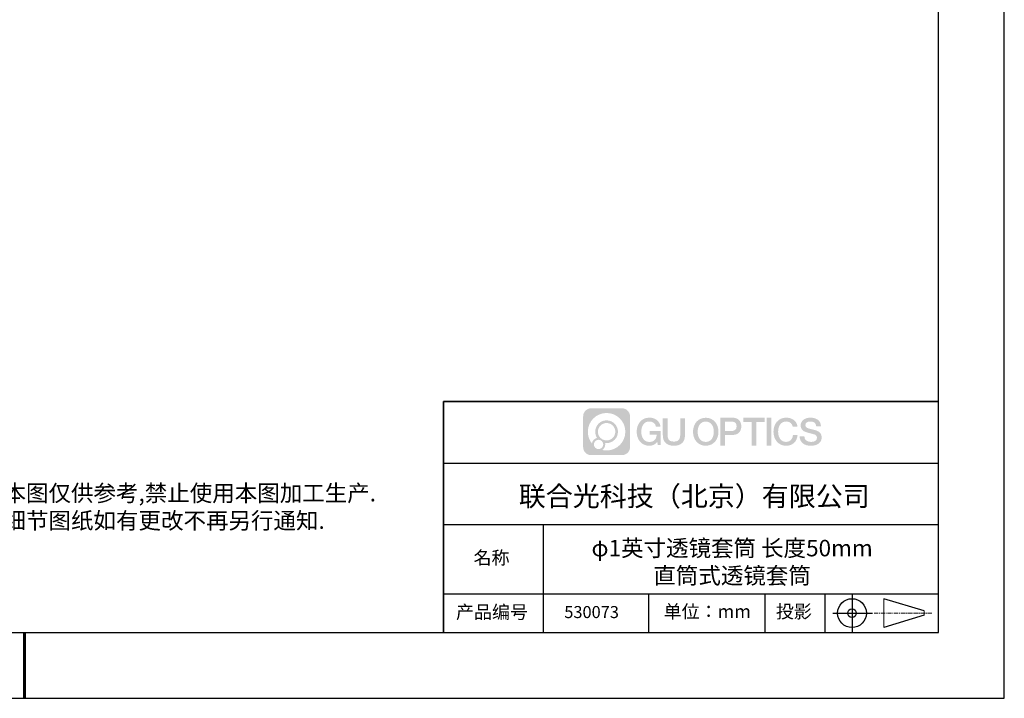
# Model space of a CAD drawing. Units: millimetres. Extents: x 0 to 297, y -2 to 208.
# Drawn here: x 147 to 297, y -2 to 101 of the extents above; entities that cross this region are included whole.
import ezdxf

# ---------------------------------------------------------------- set-up
doc = ezdxf.new("R2010")
doc.units = ezdxf.units.MM
doc.linetypes.add('AM_ISO08W050x2', pattern=[9, 6, -0.75, 1.5, -0.75])
doc.linetypes.add('CENTER', pattern=[10.16, 6.35, -1.27, 1.27, -1.27])
for name, color, linetype in [('1轮廓实线层', 7, 'Continuous'), ('6文字层', 3, 'Continuous'), ('细实线层', 7, 'Continuous')]:
    doc.layers.add(name, color=color, linetype=linetype)
doc.layers.add('3中心线层', color=1, linetype='CENTER', lineweight=9)
doc.layers.add('粗实线层', color=7, linetype='Continuous', lineweight=25)
doc.styles.add('标准', font='txt', dxfattribs={"height": 9.59})

# ---------------------------------------------------------------- blocks, each defined once
blk = doc.blocks.new('*X6')
at = {"layer": '粗实线层'}
for p, q in [((138.5, -95), (138.5, 95)), ((-138.5, -95), (138.5, -95))]:
    blk.add_line(p, q, dxfattribs=at)
at = {"layer": '粗实线层', "lineweight": 60}
blk.add_line((0, -105), (0, -95), dxfattribs=at)
at = {"layer": '细实线层'}
for p, q in [((148.5, -105), (148.5, 105)), ((-148.5, -105), (148.5, -105))]:
    blk.add_line(p, q, dxfattribs=at)

msp = doc.modelspace()

# ---------------------------------------------------------------- hatches: boundary and pattern name
at = {"layer": '3中心线层'}
h = msp.add_hatch(color=0, dxfattribs=at)
h.dxf.hatch_style = 1
edge = h.paths.add_edge_path()
edge.add_spline(control_points=[(239.862, 40.951), (239.862, 41.624), (239.317, 42.169), (238.645, 42.169)], knot_values=[7, 7, 7, 7, 8, 8, 8, 8], degree=3, periodic=0)
edge.add_spline(control_points=[(238.645, 42.169), (238.645, 42.169), (233.976, 42.169), (233.976, 42.169)], knot_values=[0, 0, 0, 0, 1, 1, 1, 1], degree=3, periodic=0)
edge.add_spline(control_points=[(233.976, 42.169), (233.303, 42.169), (232.758, 41.624), (232.758, 40.951), (232.758, 40.951), (232.758, 36.283), (232.758, 36.283)], knot_values=[1, 1, 1, 1, 2, 2, 2, 3, 3, 3, 3], degree=3, periodic=0)
edge.add_spline(control_points=[(232.758, 36.283), (232.758, 35.61), (233.303, 35.065), (233.976, 35.065), (233.976, 35.065), (238.645, 35.065), (238.645, 35.065)], knot_values=[3, 3, 3, 3, 4, 4, 4, 5, 5, 5, 5], degree=3, periodic=0)
edge.add_spline(control_points=[(238.645, 35.065), (239.317, 35.065), (239.862, 35.61), (239.862, 36.283), (239.862, 36.283), (239.862, 40.951), (239.862, 40.951)], knot_values=[5, 5, 5, 5, 6, 6, 6, 7, 7, 7, 7], degree=3, periodic=0)
edge = h.paths.add_edge_path(flags=16)
edge.add_spline(control_points=[(233.469, 38.617), (233.469, 40.187), (234.741, 41.459), (236.31, 41.459)], knot_values=[10, 10, 10, 10, 11, 11, 11, 11], degree=3, periodic=0)
edge.add_spline(control_points=[(236.31, 41.459), (237.88, 41.459), (239.152, 40.187), (239.152, 38.617)], knot_values=[11, 11, 11, 11, 12, 12, 12, 12], degree=3, periodic=0)
edge.add_spline(control_points=[(239.152, 38.617), (239.152, 37.048), (237.88, 35.775), (236.31, 35.775)], knot_values=[12, 12, 12, 12, 13, 13, 13, 13], degree=3, periodic=0)
edge.add_spline(control_points=[(236.31, 35.775), (236.088, 35.775), (235.872, 35.802), (235.664, 35.85)], knot_values=[0, 0, 0, 0, 1, 1, 1, 1], degree=3, periodic=0)
edge.add_spline(control_points=[(235.664, 35.85), (235.932, 36.033), (236.107, 36.34), (236.107, 36.689)], knot_values=[1, 1, 1, 1, 2, 2, 2, 2], degree=3, periodic=0)
edge.add_spline(control_points=[(236.107, 36.689), (236.107, 36.764), (236.099, 36.837), (236.083, 36.907)], knot_values=[2, 2, 2, 2, 3, 3, 3, 3], degree=3, periodic=0)
edge.add_spline(control_points=[(236.083, 36.907), (236.158, 36.897), (236.233, 36.892), (236.31, 36.892)], knot_values=[3, 3, 3, 3, 4, 4, 4, 4], degree=3, periodic=0)
edge.add_spline(control_points=[(236.31, 36.892), (237.263, 36.892), (238.036, 37.664), (238.036, 38.617)], knot_values=[4, 4, 4, 4, 5, 5, 5, 5], degree=3, periodic=0)
edge.add_spline(control_points=[(238.036, 38.617), (238.036, 39.57), (237.263, 40.342), (236.31, 40.342), (235.357, 40.342), (234.585, 39.57), (234.585, 38.617)], knot_values=[5, 5, 5, 5, 6, 6, 6, 7, 7, 7, 7], degree=3, periodic=0)
edge.add_spline(control_points=[(234.585, 38.617), (234.585, 38.27), (234.687, 37.948), (234.863, 37.677)], knot_values=[7, 7, 7, 7, 8, 8, 8, 8], degree=3, periodic=0)
edge.add_spline(control_points=[(234.863, 37.677), (234.463, 37.585), (234.153, 37.256), (234.09, 36.845)], knot_values=[8, 8, 8, 8, 9, 9, 9, 9], degree=3, periodic=0)
edge.add_spline(control_points=[(234.09, 36.845), (233.701, 37.331), (233.469, 37.947), (233.469, 38.617)], knot_values=[9, 9, 9, 9, 10, 10, 10, 10], degree=3, periodic=0)
edge = h.paths.add_edge_path(flags=16)
edge.add_spline(control_points=[(234.991, 38.617), (234.991, 39.346), (235.582, 39.937), (236.31, 39.937), (237.039, 39.937), (237.63, 39.346), (237.63, 38.617), (237.63, 37.888), (237.039, 37.298), (236.31, 37.298), (235.582, 37.298), (234.991, 37.888), (234.991, 38.617)], knot_values=[0, 0, 0, 0, 1, 1, 1, 2, 2, 2, 3, 3, 3, 4, 4, 4, 4], degree=3, periodic=0)
edge = h.paths.add_edge_path(flags=16)
edge.add_spline(control_points=[(234.382, 36.689), (234.382, 37.081), (234.7, 37.399), (235.092, 37.399), (235.485, 37.399), (235.803, 37.081), (235.803, 36.689)], knot_values=[1, 1, 1, 1, 2, 2, 2, 3, 3, 3, 3], degree=3, periodic=0)
edge.add_spline(control_points=[(235.803, 36.689), (235.803, 36.296), (235.485, 35.978), (235.092, 35.978)], knot_values=[3, 3, 3, 3, 4, 4, 4, 4], degree=3, periodic=0)
edge.add_spline(control_points=[(235.092, 35.978), (234.7, 35.978), (234.382, 36.296), (234.382, 36.689)], knot_values=[0, 0, 0, 0, 1, 1, 1, 1], degree=3, periodic=0)
edge = h.paths.add_edge_path()
edge.add_spline(control_points=[(243.805, 39.36), (243.805, 39.36), (244.486, 39.36), (244.486, 39.36), (244.38, 40.277), (243.649, 40.75), (242.779, 40.75)], knot_values=[5, 5, 5, 5, 6, 6, 6, 7, 7, 7, 7], degree=3, periodic=0)
edge.add_spline(control_points=[(242.779, 40.75), (241.585, 40.75), (240.871, 39.782), (240.871, 38.619)], knot_values=[4, 4, 4, 4, 5, 5, 5, 5], degree=3, periodic=0)
edge.add_spline(control_points=[(240.871, 38.619), (240.871, 37.457), (241.585, 36.488), (242.779, 36.488)], knot_values=[3, 3, 3, 3, 4, 4, 4, 4], degree=3, periodic=0)
edge.add_spline(control_points=[(242.779, 36.488), (243.264, 36.488), (243.605, 36.63), (243.978, 37.063)], knot_values=[2, 2, 2, 2, 3, 3, 3, 3], degree=3, periodic=0)
edge.add_spline(control_points=[(243.978, 37.063), (243.978, 37.063), (244.084, 36.585), (244.084, 36.585), (244.084, 36.585), (244.196, 36.585), (244.307, 36.585)], knot_values=[0.5, 0.5, 0.5, 0.5, 1.5, 1.5, 1.5, 2, 2, 2, 2], degree=3, periodic=0)
edge.add_spline(control_points=[(244.307, 36.585), (244.419, 36.585), (244.53, 36.585), (244.53, 36.585), (244.53, 36.585), (244.53, 36.719), (244.53, 36.92)], knot_values=[14.749965, 14.749965, 14.749965, 14.749965, 15.249965, 15.249965, 15.249965, 15.5, 15.5, 15.5, 15.5], degree=3, periodic=0)
edge.add_spline(control_points=[(244.53, 36.92), (244.53, 37.12), (244.53, 37.388), (244.53, 37.656)], knot_values=[14.49997, 14.49997, 14.49997, 14.49997, 14.749965, 14.749965, 14.749965, 14.749965], degree=3, periodic=0)
edge.add_spline(control_points=[(244.53, 37.656), (244.53, 37.79), (244.53, 37.924), (244.53, 38.05)], knot_values=[14.3749725, 14.3749725, 14.3749725, 14.3749725, 14.49997, 14.49997, 14.49997, 14.49997], degree=3, periodic=0)
edge.add_spline(control_points=[(244.53, 38.05), (244.53, 38.238), (244.53, 38.407), (244.53, 38.53)], knot_values=[14.1874762, 14.1874762, 14.1874762, 14.1874762, 14.3749725, 14.3749725, 14.3749725, 14.3749725], degree=3, periodic=0)
edge.add_spline(control_points=[(244.53, 38.53), (244.53, 38.57), (244.53, 38.606), (244.53, 38.635)], knot_values=[14.1249775, 14.1249775, 14.1249775, 14.1249775, 14.1874762, 14.1874762, 14.1874762, 14.1874762], degree=3, periodic=0)
edge.add_spline(control_points=[(244.53, 38.635), (244.53, 38.65), (244.53, 38.663), (244.53, 38.674)], knot_values=[14.0937281, 14.0937281, 14.0937281, 14.0937281, 14.1249775, 14.1249775, 14.1249775, 14.1249775], degree=3, periodic=0)
edge.add_spline(control_points=[(244.53, 38.674), (244.53, 38.686), (244.53, 38.695), (244.53, 38.703)], knot_values=[14.0624788, 14.0624788, 14.0624788, 14.0624788, 14.0937281, 14.0937281, 14.0937281, 14.0937281], degree=3, periodic=0)
edge.add_spline(control_points=[(244.53, 38.727), (244.53, 38.727), (244.53, 38.727), (244.53, 38.727), (244.53, 38.727), (244.53, 38.727), (244.53, 38.727)], knot_values=[13.9999796, 13.9999796, 13.9999796, 13.9999796, 14, 14, 14, 14.0007124, 14.0007124, 14.0007124, 14.0007124], degree=3, periodic=0)
edge.add_spline(control_points=[(244.53, 38.727), (244.53, 38.727), (244.107, 38.727), (243.683, 38.727)], knot_values=[13.49999, 13.49999, 13.49999, 13.49999, 13.9999796, 13.9999796, 13.9999796, 13.9999796], degree=3, periodic=0)
edge.add_spline(control_points=[(243.683, 38.727), (243.259, 38.727), (242.835, 38.727), (242.835, 38.727), (242.835, 38.727), (242.835, 38.727), (242.835, 38.727)], knot_values=[12.9990234, 12.9990234, 12.9990234, 12.9990234, 13.4990134, 13.4990134, 13.4990134, 13.49999, 13.49999, 13.49999, 13.49999], degree=3, periodic=0)
edge.add_spline(control_points=[(242.835, 38.721), (242.835, 38.719), (242.835, 38.717), (242.835, 38.714)], knot_values=[12.9062519, 12.9062519, 12.9062519, 12.9062519, 12.9375013, 12.9375013, 12.9375013, 12.9375013], degree=3, periodic=0)
edge.add_spline(control_points=[(242.835, 38.704), (242.835, 38.697), (242.835, 38.688), (242.835, 38.677)], knot_values=[12.8125037, 12.8125037, 12.8125037, 12.8125037, 12.8750025, 12.8750025, 12.8750025, 12.8750025], degree=3, periodic=0)
edge.add_spline(control_points=[(242.835, 38.677), (242.835, 38.667), (242.835, 38.655), (242.835, 38.643)], knot_values=[12.750005, 12.750005, 12.750005, 12.750005, 12.8125037, 12.8125037, 12.8125037, 12.8125037], degree=3, periodic=0)
edge.add_spline(control_points=[(242.835, 38.643), (242.835, 38.617), (242.835, 38.588), (242.835, 38.556)], knot_values=[12.6250075, 12.6250075, 12.6250075, 12.6250075, 12.750005, 12.750005, 12.750005, 12.750005], degree=3, periodic=0)
edge.add_spline(control_points=[(242.835, 38.556), (242.835, 38.524), (242.835, 38.491), (242.835, 38.457)], knot_values=[12.50001, 12.50001, 12.50001, 12.50001, 12.6250075, 12.6250075, 12.6250075, 12.6250075], degree=3, periodic=0)
edge.add_spline(control_points=[(242.835, 38.457), (242.835, 38.389), (242.835, 38.321), (242.835, 38.271)], knot_values=[12.250015, 12.250015, 12.250015, 12.250015, 12.50001, 12.50001, 12.50001, 12.50001], degree=3, periodic=0)
edge.add_spline(control_points=[(242.835, 38.271), (242.835, 38.22), (242.835, 38.186), (242.835, 38.186), (242.835, 38.186), (242.835, 38.186), (242.835, 38.186)], knot_values=[11.9992876, 11.9992876, 11.9992876, 11.9992876, 12.2493026, 12.2493026, 12.2493026, 12.250015, 12.250015, 12.250015, 12.250015], degree=3, periodic=0)
edge.add_spline(control_points=[(242.847, 38.186), (242.851, 38.186), (242.855, 38.186), (242.861, 38.186)], knot_values=[11.9062719, 11.9062719, 11.9062719, 11.9062719, 11.9375212, 11.9375212, 11.9375212, 11.9375212], degree=3, periodic=0)
edge.add_spline(control_points=[(242.861, 38.186), (242.867, 38.186), (242.873, 38.186), (242.88, 38.186)], knot_values=[11.8750225, 11.8750225, 11.8750225, 11.8750225, 11.9062719, 11.9062719, 11.9062719, 11.9062719], degree=3, periodic=0)
edge.add_spline(control_points=[(242.88, 38.186), (242.895, 38.186), (242.912, 38.186), (242.933, 38.186)], knot_values=[11.8125238, 11.8125238, 11.8125238, 11.8125238, 11.8750225, 11.8750225, 11.8750225, 11.8750225], degree=3, periodic=0)
edge.add_spline(control_points=[(242.933, 38.186), (242.953, 38.186), (242.976, 38.186), (243, 38.186)], knot_values=[11.750025, 11.750025, 11.750025, 11.750025, 11.8125238, 11.8125238, 11.8125238, 11.8125238], degree=3, periodic=0)
edge.add_spline(control_points=[(243, 38.186), (243.05, 38.186), (243.108, 38.186), (243.17, 38.186)], knot_values=[11.6250275, 11.6250275, 11.6250275, 11.6250275, 11.750025, 11.750025, 11.750025, 11.750025], degree=3, periodic=0)
edge.add_spline(control_points=[(243.17, 38.186), (243.232, 38.186), (243.298, 38.186), (243.365, 38.186)], knot_values=[11.50003, 11.50003, 11.50003, 11.50003, 11.6250275, 11.6250275, 11.6250275, 11.6250275], degree=3, periodic=0)
edge.add_spline(control_points=[(243.365, 38.186), (243.497, 38.186), (243.63, 38.186), (243.729, 38.186)], knot_values=[11.250035, 11.250035, 11.250035, 11.250035, 11.50003, 11.50003, 11.50003, 11.50003], degree=3, periodic=0)
edge.add_spline(control_points=[(243.729, 38.186), (243.828, 38.186), (243.895, 38.186), (243.895, 38.186), (243.883, 37.496), (243.493, 37.058), (242.779, 37.069)], knot_values=[10, 10, 10, 10, 10.250035, 10.250035, 10.250035, 11.250035, 11.250035, 11.250035, 11.250035], degree=3, periodic=0)
edge.add_spline(control_points=[(242.779, 37.069), (241.926, 37.069), (241.569, 37.838), (241.569, 38.619)], knot_values=[9, 9, 9, 9, 10, 10, 10, 10], degree=3, periodic=0)
edge.add_spline(control_points=[(241.569, 38.619), (241.569, 39.4), (241.926, 40.169), (242.779, 40.169)], knot_values=[8, 8, 8, 8, 9, 9, 9, 9], degree=3, periodic=0)
edge.add_spline(control_points=[(242.779, 40.169), (243.281, 40.169), (243.738, 39.896), (243.805, 39.36)], knot_values=[7, 7, 7, 7, 8, 8, 8, 8], degree=3, periodic=0)
edge = h.paths.add_edge_path()
edge.add_spline(control_points=[(245.551, 38.281), (245.551, 38.281), (245.551, 40.649), (245.551, 40.649), (245.551, 40.649), (245.372, 40.649), (245.193, 40.649)], knot_values=[0.5, 0.5, 0.5, 0.5, 1.5, 1.5, 1.5, 2, 2, 2, 2], degree=3, periodic=0)
edge.add_spline(control_points=[(245.193, 40.649), (245.014, 40.649), (244.835, 40.649), (244.835, 40.649), (244.835, 40.649), (244.835, 39.999), (244.835, 39.348)], knot_values=[9.5, 9.5, 9.5, 9.5, 10, 10, 10, 10.5, 10.5, 10.5, 10.5], degree=3, periodic=0)
edge.add_spline(control_points=[(244.835, 39.348), (244.835, 38.698), (244.835, 38.048), (244.835, 38.048), (244.835, 37.006), (245.505, 36.488), (246.512, 36.488)], knot_values=[8, 8, 8, 8, 8.5, 8.5, 8.5, 9.5, 9.5, 9.5, 9.5], degree=3, periodic=0)
edge.add_spline(control_points=[(246.512, 36.488), (247.52, 36.488), (248.189, 37.006), (248.189, 38.048)], knot_values=[7, 7, 7, 7, 8, 8, 8, 8], degree=3, periodic=0)
edge.add_spline(control_points=[(248.189, 38.048), (248.189, 38.048), (248.189, 40.649), (248.189, 40.649), (248.189, 40.649), (248.011, 40.649), (247.832, 40.649)], knot_values=[5.5, 5.5, 5.5, 5.5, 6.5, 6.5, 6.5, 7, 7, 7, 7], degree=3, periodic=0)
edge.add_spline(control_points=[(247.832, 40.649), (247.653, 40.649), (247.474, 40.649), (247.474, 40.649), (247.474, 40.649), (247.474, 40.057), (247.474, 39.465)], knot_values=[4.5, 4.5, 4.5, 4.5, 5, 5, 5, 5.5, 5.5, 5.5, 5.5], degree=3, periodic=0)
edge.add_spline(control_points=[(247.474, 39.465), (247.474, 38.873), (247.474, 38.281), (247.474, 38.281), (247.474, 37.734), (247.44, 37.103), (246.512, 37.103)], knot_values=[3, 3, 3, 3, 3.5, 3.5, 3.5, 4.5, 4.5, 4.5, 4.5], degree=3, periodic=0)
edge.add_spline(control_points=[(246.512, 37.103), (245.585, 37.103), (245.551, 37.734), (245.551, 38.281)], knot_values=[2, 2, 2, 2, 3, 3, 3, 3], degree=3, periodic=0)
edge = h.paths.add_edge_path()
edge.add_spline(control_points=[(253.271, 38.614), (253.271, 37.457), (252.549, 36.493), (251.34, 36.493), (250.132, 36.493), (249.409, 37.457), (249.409, 38.614), (249.409, 39.771), (250.132, 40.735), (251.34, 40.735), (252.549, 40.735), (253.271, 39.771), (253.271, 38.614)], knot_values=[0, 0, 0, 0, 1, 1, 1, 2, 2, 2, 3, 3, 3, 4, 4, 4, 4], degree=3, periodic=0)
edge = h.paths.add_edge_path(flags=16)
edge.add_spline(control_points=[(251.34, 40.156), (252.204, 40.156), (252.566, 39.391), (252.566, 38.614)], knot_values=[2, 2, 2, 2, 3, 3, 3, 3], degree=3, periodic=0)
edge.add_spline(control_points=[(252.566, 38.614), (252.566, 37.837), (252.204, 37.071), (251.34, 37.071)], knot_values=[1, 1, 1, 1, 2, 2, 2, 2], degree=3, periodic=0)
edge.add_spline(control_points=[(251.34, 37.071), (250.476, 37.071), (250.115, 37.837), (250.115, 38.614)], knot_values=[0, 0, 0, 0, 1, 1, 1, 1], degree=3, periodic=0)
edge.add_spline(control_points=[(250.115, 38.614), (250.115, 39.391), (250.476, 40.156), (251.34, 40.156)], knot_values=[3, 3, 3, 3, 4, 4, 4, 4], degree=3, periodic=0)
edge = h.paths.add_edge_path()
edge.add_spline(control_points=[(256.727, 39.431), (256.727, 39.962), (256.507, 40.75), (255.355, 40.75)], knot_values=[1, 1, 1, 1, 2, 2, 2, 2], degree=3, periodic=0)
edge.add_spline(control_points=[(255.355, 40.75), (255.355, 40.75), (253.576, 40.75), (253.576, 40.75), (253.576, 40.75), (253.576, 40.484), (253.576, 40.084)], knot_values=[6.749965, 6.749965, 6.749965, 6.749965, 7.749965, 7.749965, 7.749965, 8, 8, 8, 8], degree=3, periodic=0)
edge.add_spline(control_points=[(253.576, 40.084), (253.576, 39.685), (253.576, 39.152), (253.576, 38.619)], knot_values=[6.49997, 6.49997, 6.49997, 6.49997, 6.749965, 6.749965, 6.749965, 6.749965], degree=3, periodic=0)
edge.add_spline(control_points=[(253.576, 38.619), (253.576, 38.353), (253.576, 38.086), (253.576, 37.836)], knot_values=[6.3749725, 6.3749725, 6.3749725, 6.3749725, 6.49997, 6.49997, 6.49997, 6.49997], degree=3, periodic=0)
edge.add_spline(control_points=[(253.576, 37.836), (253.576, 37.587), (253.576, 37.354), (253.576, 37.154)], knot_values=[6.249975, 6.249975, 6.249975, 6.249975, 6.3749725, 6.3749725, 6.3749725, 6.3749725], degree=3, periodic=0)
edge.add_spline(control_points=[(253.576, 37.154), (253.576, 37.054), (253.576, 36.962), (253.576, 36.881)], knot_values=[6.1874762, 6.1874762, 6.1874762, 6.1874762, 6.249975, 6.249975, 6.249975, 6.249975], degree=3, periodic=0)
edge.add_spline(control_points=[(253.576, 36.881), (253.576, 36.8), (253.576, 36.729), (253.576, 36.671)], knot_values=[6.1249775, 6.1249775, 6.1249775, 6.1249775, 6.1874762, 6.1874762, 6.1874762, 6.1874762], degree=3, periodic=0)
edge.add_spline(control_points=[(253.576, 36.671), (253.576, 36.642), (253.576, 36.616), (253.576, 36.593)], knot_values=[6.0937281, 6.0937281, 6.0937281, 6.0937281, 6.1249775, 6.1249775, 6.1249775, 6.1249775], degree=3, periodic=0)
edge.add_spline(control_points=[(253.576, 36.593), (253.576, 36.57), (253.576, 36.551), (253.576, 36.536)], knot_values=[6.0624788, 6.0624788, 6.0624788, 6.0624788, 6.0937281, 6.0937281, 6.0937281, 6.0937281], degree=3, periodic=0)
edge.add_spline(control_points=[(253.576, 36.536), (253.576, 36.528), (253.576, 36.521), (253.576, 36.515)], knot_values=[6.0468541, 6.0468541, 6.0468541, 6.0468541, 6.0624787, 6.0624787, 6.0624787, 6.0624787], degree=3, periodic=0)
edge.add_spline(control_points=[(253.576, 36.515), (253.576, 36.509), (253.576, 36.504), (253.576, 36.5)], knot_values=[6.0312294, 6.0312294, 6.0312294, 6.0312294, 6.0468541, 6.0468541, 6.0468541, 6.0468541], degree=3, periodic=0)
edge.add_spline(control_points=[(253.576, 36.488), (253.576, 36.488), (253.576, 36.488), (253.576, 36.488), (253.576, 36.488), (253.576, 36.488), (253.576, 36.488)], knot_values=[5.9999791, 5.9999791, 5.9999791, 5.9999791, 6, 6, 6, 6.0004683, 6.0004683, 6.0004683, 6.0004683], degree=3, periodic=0)
edge.add_spline(control_points=[(253.576, 36.488), (253.576, 36.488), (253.753, 36.488), (253.929, 36.488)], knot_values=[5.49999, 5.49999, 5.49999, 5.49999, 5.9999791, 5.9999791, 5.9999791, 5.9999791], degree=3, periodic=0)
edge.add_spline(control_points=[(253.929, 36.488), (254.106, 36.488), (254.282, 36.488), (254.282, 36.488), (254.282, 36.488), (254.282, 36.488), (254.282, 36.488)], knot_values=[4.9995117, 4.9995117, 4.9995117, 4.9995117, 5.4995017, 5.4995017, 5.4995017, 5.49999, 5.49999, 5.49999, 5.49999], degree=3, periodic=0)
edge.add_spline(control_points=[(254.282, 36.498), (254.282, 36.501), (254.282, 36.503), (254.282, 36.506)], knot_values=[4.9375012, 4.9375012, 4.9375012, 4.9375012, 4.9531259, 4.9531259, 4.9531259, 4.9531259], degree=3, periodic=0)
edge.add_spline(control_points=[(254.282, 36.506), (254.282, 36.512), (254.282, 36.52), (254.282, 36.528)], knot_values=[4.9062519, 4.9062519, 4.9062519, 4.9062519, 4.9375012, 4.9375012, 4.9375012, 4.9375012], degree=3, periodic=0)
edge.add_spline(control_points=[(254.282, 36.528), (254.282, 36.537), (254.282, 36.547), (254.282, 36.558)], knot_values=[4.8750025, 4.8750025, 4.8750025, 4.8750025, 4.9062519, 4.9062519, 4.9062519, 4.9062519], degree=3, periodic=0)
edge.add_spline(control_points=[(254.282, 36.558), (254.282, 36.58), (254.282, 36.608), (254.282, 36.639)], knot_values=[4.8125037, 4.8125037, 4.8125037, 4.8125037, 4.8750025, 4.8750025, 4.8750025, 4.8750025], degree=3, periodic=0)
edge.add_spline(control_points=[(254.282, 36.639), (254.282, 36.67), (254.282, 36.705), (254.282, 36.743)], knot_values=[4.750005, 4.750005, 4.750005, 4.750005, 4.8125037, 4.8125037, 4.8125037, 4.8125037], degree=3, periodic=0)
edge.add_spline(control_points=[(254.282, 36.743), (254.282, 36.82), (254.282, 36.91), (254.282, 37.005)], knot_values=[4.6250075, 4.6250075, 4.6250075, 4.6250075, 4.750005, 4.750005, 4.750005, 4.750005], degree=3, periodic=0)
edge.add_spline(control_points=[(254.282, 37.005), (254.282, 37.101), (254.282, 37.203), (254.282, 37.306)], knot_values=[4.50001, 4.50001, 4.50001, 4.50001, 4.6250075, 4.6250075, 4.6250075, 4.6250075], degree=3, periodic=0)
edge.add_spline(control_points=[(254.282, 37.306), (254.282, 37.51), (254.282, 37.715), (254.282, 37.868)], knot_values=[4.250015, 4.250015, 4.250015, 4.250015, 4.50001, 4.50001, 4.50001, 4.50001], degree=3, periodic=0)
edge.add_spline(control_points=[(254.282, 37.868), (254.282, 38.021), (254.282, 38.124), (254.282, 38.124), (254.282, 38.124), (254.282, 38.124), (254.282, 38.124)], knot_values=[3.9992876, 3.9992876, 3.9992876, 3.9992876, 4.2493026, 4.2493026, 4.2493026, 4.250015, 4.250015, 4.250015, 4.250015], degree=3, periodic=0)
edge.add_spline(control_points=[(254.294, 38.124), (254.298, 38.124), (254.303, 38.124), (254.309, 38.124)], knot_values=[3.9062719, 3.9062719, 3.9062719, 3.9062719, 3.9375212, 3.9375212, 3.9375212, 3.9375212], degree=3, periodic=0)
edge.add_spline(control_points=[(254.309, 38.124), (254.314, 38.124), (254.321, 38.124), (254.328, 38.124)], knot_values=[3.8750225, 3.8750225, 3.8750225, 3.8750225, 3.9062719, 3.9062719, 3.9062719, 3.9062719], degree=3, periodic=0)
edge.add_spline(control_points=[(254.328, 38.124), (254.343, 38.124), (254.361, 38.124), (254.381, 38.124)], knot_values=[3.8125237, 3.8125237, 3.8125237, 3.8125237, 3.8750225, 3.8750225, 3.8750225, 3.8750225], degree=3, periodic=0)
edge.add_spline(control_points=[(254.381, 38.124), (254.402, 38.124), (254.425, 38.124), (254.45, 38.124)], knot_values=[3.750025, 3.750025, 3.750025, 3.750025, 3.8125237, 3.8125237, 3.8125237, 3.8125237], degree=3, periodic=0)
edge.add_spline(control_points=[(254.45, 38.124), (254.5, 38.124), (254.559, 38.124), (254.622, 38.124)], knot_values=[3.6250275, 3.6250275, 3.6250275, 3.6250275, 3.750025, 3.750025, 3.750025, 3.750025], degree=3, periodic=0)
edge.add_spline(control_points=[(254.622, 38.124), (254.684, 38.124), (254.751, 38.124), (254.819, 38.124)], knot_values=[3.50003, 3.50003, 3.50003, 3.50003, 3.6250275, 3.6250275, 3.6250275, 3.6250275], degree=3, periodic=0)
edge.add_spline(control_points=[(254.819, 38.124), (254.953, 38.124), (255.087, 38.124), (255.187, 38.124)], knot_values=[3.250035, 3.250035, 3.250035, 3.250035, 3.50003, 3.50003, 3.50003, 3.50003], degree=3, periodic=0)
edge.add_spline(control_points=[(255.187, 38.124), (255.288, 38.124), (255.355, 38.124), (255.355, 38.124), (256.507, 38.118), (256.727, 38.906), (256.727, 39.431)], knot_values=[2, 2, 2, 2, 2.250035, 2.250035, 2.250035, 3.250035, 3.250035, 3.250035, 3.250035], degree=3, periodic=0)
edge = h.paths.add_edge_path(flags=16)
edge.add_spline(control_points=[(254.804, 40.141), (254.935, 40.141), (255.066, 40.141), (255.164, 40.141)], knot_values=[3.250015, 3.250015, 3.250015, 3.250015, 3.50001, 3.50001, 3.50001, 3.50001], degree=3, periodic=0)
edge.add_spline(control_points=[(255.164, 40.141), (255.261, 40.141), (255.327, 40.141), (255.327, 40.141), (255.699, 40.141), (256.021, 39.998), (256.021, 39.437)], knot_values=[2, 2, 2, 2, 2.250015, 2.250015, 2.250015, 3.250015, 3.250015, 3.250015, 3.250015], degree=3, periodic=0)
edge.add_spline(control_points=[(256.021, 39.437), (256.021, 38.9), (255.632, 38.733), (255.315, 38.733)], knot_values=[1, 1, 1, 1, 2, 2, 2, 2], degree=3, periodic=0)
edge.add_spline(control_points=[(255.315, 38.733), (255.315, 38.733), (254.282, 38.733), (254.282, 38.733), (254.282, 38.733), (254.282, 39.085), (254.282, 39.437)], knot_values=[4.49999, 4.49999, 4.49999, 4.49999, 5.49999, 5.49999, 5.49999, 6, 6, 6, 6], degree=3, periodic=0)
edge.add_spline(control_points=[(254.282, 39.437), (254.282, 39.789), (254.282, 40.141), (254.282, 40.141), (254.282, 40.141), (254.282, 40.141), (254.282, 40.141)], knot_values=[3.9992676, 3.9992676, 3.9992676, 3.9992676, 4.4992576, 4.4992576, 4.4992576, 4.49999, 4.49999, 4.49999, 4.49999], degree=3, periodic=0)
edge.add_spline(control_points=[(254.294, 40.141), (254.298, 40.141), (254.302, 40.141), (254.308, 40.141)], knot_values=[3.9062519, 3.9062519, 3.9062519, 3.9062519, 3.9375012, 3.9375012, 3.9375012, 3.9375012], degree=3, periodic=0)
edge.add_spline(control_points=[(254.308, 40.141), (254.314, 40.141), (254.32, 40.141), (254.327, 40.141)], knot_values=[3.8750025, 3.8750025, 3.8750025, 3.8750025, 3.9062519, 3.9062519, 3.9062519, 3.9062519], degree=3, periodic=0)
edge.add_spline(control_points=[(254.327, 40.141), (254.341, 40.141), (254.359, 40.141), (254.379, 40.141)], knot_values=[3.8125037, 3.8125037, 3.8125037, 3.8125037, 3.8750025, 3.8750025, 3.8750025, 3.8750025], degree=3, periodic=0)
edge.add_spline(control_points=[(254.379, 40.141), (254.398, 40.141), (254.421, 40.141), (254.445, 40.141)], knot_values=[3.750005, 3.750005, 3.750005, 3.750005, 3.8125037, 3.8125037, 3.8125037, 3.8125037], degree=3, periodic=0)
edge.add_spline(control_points=[(254.445, 40.141), (254.494, 40.141), (254.551, 40.141), (254.613, 40.141)], knot_values=[3.6250075, 3.6250075, 3.6250075, 3.6250075, 3.750005, 3.750005, 3.750005, 3.750005], degree=3, periodic=0)
edge.add_spline(control_points=[(254.613, 40.141), (254.674, 40.141), (254.739, 40.141), (254.804, 40.141)], knot_values=[3.50001, 3.50001, 3.50001, 3.50001, 3.6250075, 3.6250075, 3.6250075, 3.6250075], degree=3, periodic=0)
h.paths.add_polyline_path([(260.284, 40.75), (257.032, 40.75), (257.032, 40.106), (258.304, 40.106), (258.304, 36.488), (259.007, 36.488), (259.007, 40.106), (260.284, 40.106)])
h.paths.add_polyline_path([(261.3, 40.75), (260.589, 40.75), (260.589, 36.488), (261.3, 36.488)])
edge = h.paths.add_edge_path()
edge.add_spline(control_points=[(264.901, 39.36), (265.078, 39.36), (265.255, 39.36), (265.255, 39.36), (265.17, 40.238), (264.451, 40.745), (263.54, 40.75)], knot_values=[8, 8, 8, 8, 8.5, 8.5, 8.5, 9.5, 9.5, 9.5, 9.5], degree=3, periodic=0)
edge.add_spline(control_points=[(263.54, 40.75), (262.329, 40.75), (261.604, 39.782), (261.604, 38.619)], knot_values=[7, 7, 7, 7, 8, 8, 8, 8], degree=3, periodic=0)
edge.add_spline(control_points=[(261.604, 38.619), (261.604, 37.457), (262.329, 36.488), (263.54, 36.488)], knot_values=[6, 6, 6, 6, 7, 7, 7, 7], degree=3, periodic=0)
edge.add_spline(control_points=[(263.54, 36.488), (264.519, 36.488), (265.204, 37.16), (265.261, 38.135)], knot_values=[5, 5, 5, 5, 6, 6, 6, 6], degree=3, periodic=0)
edge.add_spline(control_points=[(265.261, 38.135), (265.261, 38.135), (264.57, 38.135), (264.57, 38.135), (264.513, 37.542), (264.168, 37.069), (263.54, 37.069)], knot_values=[3, 3, 3, 3, 4, 4, 4, 5, 5, 5, 5], degree=3, periodic=0)
edge.add_spline(control_points=[(263.54, 37.069), (262.674, 37.069), (262.312, 37.838), (262.312, 38.619)], knot_values=[2, 2, 2, 2, 3, 3, 3, 3], degree=3, periodic=0)
edge.add_spline(control_points=[(262.312, 38.619), (262.312, 39.4), (262.674, 40.169), (263.54, 40.169)], knot_values=[1, 1, 1, 1, 2, 2, 2, 2], degree=3, periodic=0)
edge.add_spline(control_points=[(263.54, 40.169), (264.129, 40.169), (264.429, 39.827), (264.547, 39.36)], knot_values=[0, 0, 0, 0, 1, 1, 1, 1], degree=3, periodic=0)
edge.add_spline(control_points=[(264.547, 39.36), (264.547, 39.36), (264.724, 39.36), (264.901, 39.36)], knot_values=[9.5, 9.5, 9.5, 9.5, 10, 10, 10, 10], degree=3, periodic=0)
edge = h.paths.add_edge_path()
edge.add_spline(control_points=[(267.281, 36.488), (268.099, 36.488), (268.917, 36.853), (268.917, 37.764)], knot_values=[13, 13, 13, 13, 14, 14, 14, 14], degree=3, periodic=0)
edge.add_spline(control_points=[(268.917, 37.764), (268.917, 38.186), (268.658, 38.642), (268.116, 38.801)], knot_values=[12, 12, 12, 12, 13, 13, 13, 13], degree=3, periodic=0)
edge.add_spline(control_points=[(268.116, 38.801), (267.903, 38.864), (266.993, 39.098), (266.93, 39.115)], knot_values=[11, 11, 11, 11, 12, 12, 12, 12], degree=3, periodic=0)
edge.add_spline(control_points=[(266.93, 39.115), (266.636, 39.195), (266.441, 39.354), (266.441, 39.639)], knot_values=[10, 10, 10, 10, 11, 11, 11, 11], degree=3, periodic=0)
edge.add_spline(control_points=[(266.441, 39.639), (266.441, 40.049), (266.861, 40.169), (267.195, 40.169)], knot_values=[9, 9, 9, 9, 10, 10, 10, 10], degree=3, periodic=0)
edge.add_spline(control_points=[(267.195, 40.169), (267.69, 40.169), (268.047, 39.975), (268.082, 39.451)], knot_values=[8, 8, 8, 8, 9, 9, 9, 9], degree=3, periodic=0)
edge.add_spline(control_points=[(268.082, 39.451), (268.082, 39.451), (268.802, 39.451), (268.802, 39.451), (268.802, 40.3), (268.082, 40.75), (267.224, 40.75)], knot_values=[6, 6, 6, 6, 7, 7, 7, 8, 8, 8, 8], degree=3, periodic=0)
edge.add_spline(control_points=[(267.224, 40.75), (266.481, 40.75), (265.721, 40.369), (265.721, 39.554)], knot_values=[5, 5, 5, 5, 6, 6, 6, 6], degree=3, periodic=0)
edge.add_spline(control_points=[(265.721, 39.554), (265.721, 39.132), (265.928, 38.71), (266.631, 38.522)], knot_values=[4, 4, 4, 4, 5, 5, 5, 5], degree=3, periodic=0)
edge.add_spline(control_points=[(266.631, 38.522), (267.195, 38.368), (267.569, 38.294), (267.857, 38.186)], knot_values=[3, 3, 3, 3, 4, 4, 4, 4], degree=3, periodic=0)
edge.add_spline(control_points=[(267.857, 38.186), (268.024, 38.123), (268.197, 37.998), (268.197, 37.685)], knot_values=[2, 2, 2, 2, 3, 3, 3, 3], degree=3, periodic=0)
edge.add_spline(control_points=[(268.197, 37.685), (268.197, 37.377), (267.961, 37.069), (267.327, 37.069)], knot_values=[1, 1, 1, 1, 2, 2, 2, 2], degree=3, periodic=0)
edge.add_spline(control_points=[(267.327, 37.069), (266.752, 37.069), (266.285, 37.314), (266.285, 37.941)], knot_values=[0, 0, 0, 0, 1, 1, 1, 1], degree=3, periodic=0)
edge.add_spline(control_points=[(266.285, 37.941), (266.285, 37.941), (266.105, 37.941), (265.925, 37.941)], knot_values=[15.5, 15.5, 15.5, 15.5, 16, 16, 16, 16], degree=3, periodic=0)
edge.add_spline(control_points=[(265.925, 37.941), (265.745, 37.941), (265.565, 37.941), (265.565, 37.941), (265.582, 36.932), (266.343, 36.488), (267.281, 36.488)], knot_values=[14, 14, 14, 14, 14.5, 14.5, 14.5, 15.5, 15.5, 15.5, 15.5], degree=3, periodic=0)

# ---------------------------------------------------------------- linework, layer by layer
at = {"layer": '1轮廓实线层'}
msp.add_line((146.597, 8.194), (286.597, 8.194), dxfattribs=at)
at = {"layer": '3中心线层', "color": 7}
for p, q in [((278.336, 8.927), (278.336, 13.302)), ((284.461, 10.786), (284.461, 11.443))]:
    msp.add_line(p, q, dxfattribs=at)
at = {"layer": '3中心线层', "color": 7, "ltscale": 0.1}
msp.add_line((285.611, 11.115), (276.887, 11.115), dxfattribs=at)
at = {"layer": '粗实线层'}
for p, q in [((211.597, 43.194), (211.597, 8.194)), ((211.597, 43.194), (286.597, 43.194)), ((211.597, 8.194), (211.597, 43.194)), ((286.597, 43.194), (211.597, 43.194)), ((211.597, 33.861), (286.597, 33.861)), ((211.597, 24.527), (286.597, 24.527)), ((226.7, 24.527), (226.7, 8.194)), ((211.597, 14.035), (286.597, 14.035))]:
    msp.add_line(p, q, dxfattribs=at)
at = {"layer": '细实线层'}
for p, q in [((242.65, 14.035), (242.65, 8.194)), ((260.28, 14.035), (260.28, 8.194)), ((269.414, 14.035), (269.414, 8.194)), ((273.51, 14.035), (273.51, 8.194)), ((284.461, 11.443), (278.336, 13.302)), ((284.461, 10.786), (278.336, 8.927))]:
    msp.add_line(p, q, dxfattribs=at)
at = {"layer": '细实线层', "linetype": 'AM_ISO08W050x2'}
msp.add_line((270.623, 11.115), (277.185, 11.115), dxfattribs=at)
at = {"layer": '细实线层'}
for radius in [2.187, 0.656]:
    msp.add_circle((273.51, 11.115), radius, dxfattribs=at)

# ---------------------------------------------------------------- block references
at = {"layer": '粗实线层'}
msp.add_blockref('*X6', (148.097, 103.194), dxfattribs=at)

# ---------------------------------------------------------------- texts
at = {"layer": '6文字层', "insert": (139.587, 34.724), "char_height": 2.5, "attachment_point": 1, "style": '标准'}
msp.add_mtext_dynamic_manual_height_columns('\\pxqj;{\\fSimSun|b1|i0|c134|p2;\\C1;注：\\P1：本图仅供参考,禁止使用本图加工生产.\\P2：细节图纸如有更改不再另行通知.}', width=114.67031, gutter_width=1, heights=[-12.289], dxfattribs=at)
at = {"layer": '6文字层', "attachment_point": 5}
for s, insert, char_height, width in [('{\\fMicrosoft YaHei|b0|i0|c134|p34;联合光科技（北京）有限公司}', (249.601, 28.842), 3, 54.93812), ('{\\fMicrosoft YaHei|b0|i0|c134|p34;φ1英寸透镜套筒 长度50mm 直筒式透镜套筒}', (255.336, 18.887), 2.5, 54.93812), ('{\\fSimSun|b0|i0|c134|p2;\\H0.91429x;名称} ', (218.87, 19.509), 2.1875, 17.84856), ('{\\fSimSun|b0|i0|c134|p2;\\H0.91429x;产品编号} ', (218.934, 11.273), 2.1875, 17.84856), ('{\\fMicrosoft YaHei|b1|i0|c134|p34;\\H0.83333x;\\C3;530073}', (234.037, 11.273), 2.1875, 17.84856), ('{\\fSimSun|b0|i0|c134|p2;单位：mm} ', (251.57, 11.359), 2, 17.84856), ('{\\fSimSun|b0|i0|c134|p2;\\H0.91429x;投影} ', (264.686, 11.359), 2.1875, 17.84856)]:
    msp.add_mtext(s, dxfattribs=dict(at, insert=insert, char_height=char_height, width=width))

doc.saveas('drawing.dxf')
